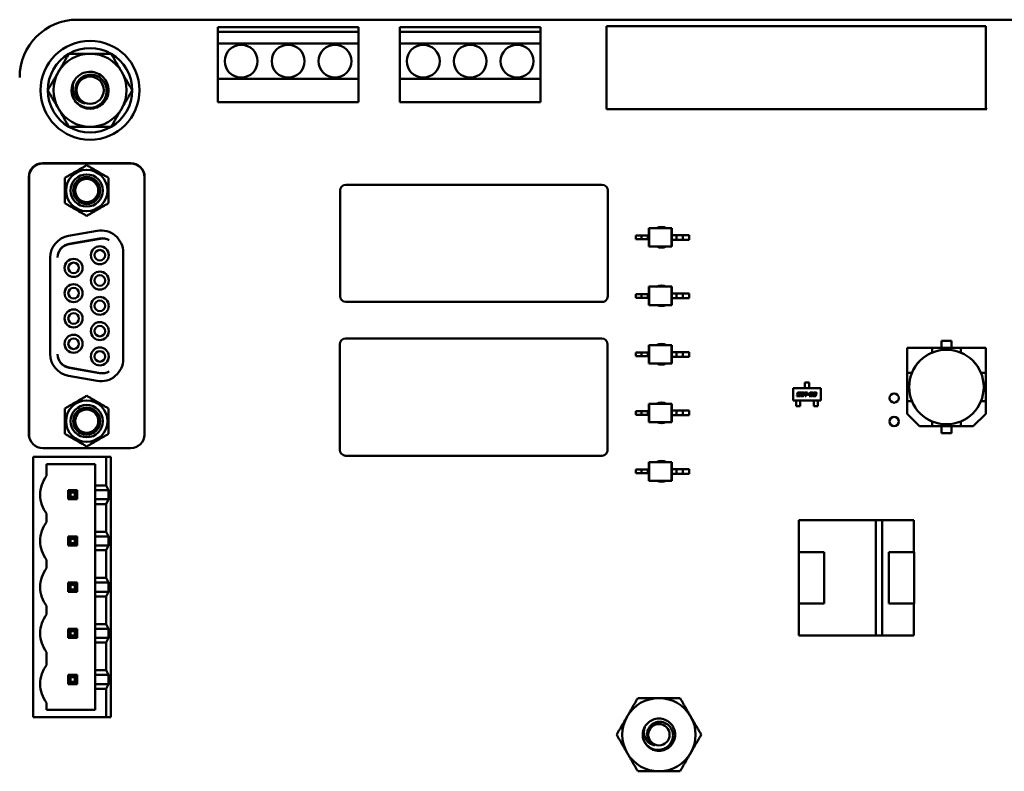
# Model space of a CAD drawing. Units: inches. Extents: x 2 to 86, y 1 to 67.
# Drawn here: x 61.8 to 66, y 14.3 to 17.5 of the extents above; entities that cross this region are included whole.
import ezdxf

# ---------------------------------------------------------------- set-up
doc = ezdxf.new("R2010")
doc.units = ezdxf.units.IN
doc.header["$LTSCALE"] = 4
doc.header["$MEASUREMENT"] = 0
doc.layers.add('Visible (ANSI)', color=7, linetype='Continuous', lineweight=50)

msp = doc.modelspace()

# ---------------------------------------------------------------- linework, layer by layer
at = {"layer": 'Visible (ANSI)'}
for p, q in [((62.0494, 17.5175), (66.933, 17.5175)), ((62.648, 17.4656), (62.648, 17.4856)), ((62.648, 17.4856), (63.248, 17.4856)), ((63.248, 17.4856), (63.248, 17.4656)), ((63.4244, 17.4655), (63.4244, 17.4855)), ((63.4244, 17.4855), (64.0244, 17.4855)), ((64.0244, 17.4855), (64.0244, 17.4655)), ((64.3063, 17.4895), (65.9233, 17.4895)), ((64.3063, 17.1355), (64.3063, 17.4895)), ((65.9233, 17.4895), (65.9233, 17.1405)), ((62.648, 17.4656), (62.648, 17.4156)), ((63.248, 17.4656), (62.648, 17.4656)), ((63.248, 17.4156), (63.248, 17.4656)), ((63.4244, 17.4655), (63.4244, 17.4155)), ((64.0244, 17.4655), (63.4244, 17.4655)), ((64.0244, 17.4155), (64.0244, 17.4655)), ((62.648, 17.4156), (63.248, 17.4156)), ((62.648, 17.2656), (62.648, 17.4156)), ((63.248, 17.4156), (63.248, 17.2656)), ((63.4244, 17.4155), (64.0244, 17.4155)), ((63.4244, 17.2655), (63.4244, 17.4155)), ((64.0244, 17.4155), (64.0244, 17.2655)), ((63.248, 17.2656), (62.648, 17.2656)), ((62.648, 17.2656), (62.648, 17.1656)), ((63.248, 17.1656), (63.248, 17.2656)), ((64.0244, 17.2655), (63.4244, 17.2655)), ((63.4244, 17.2655), (63.4244, 17.1655)), ((64.0244, 17.1655), (64.0244, 17.2655)), ((62.648, 17.1656), (63.248, 17.1656)), ((63.4244, 17.1655), (64.0244, 17.1655)), ((65.9282, 17.1355), (64.3063, 17.1355)), ((65.9233, 17.1405), (65.9282, 17.1355)), ((62.2772, 16.9056), (61.9012, 16.9056)), ((62.2762, 16.904), (61.9022, 16.904)), ((61.8422, 15.752), (61.8422, 16.8465)), ((61.8432, 16.845), (61.8432, 15.7489)), ((62.3353, 15.7489), (62.3353, 16.845)), ((62.3363, 15.752), (62.3363, 16.8465)), ((64.2864, 16.8136), (63.1944, 16.8136)), ((63.1694, 16.7886), (63.1694, 16.3386)), ((64.3114, 16.3386), (64.3114, 16.7886)), ((64.4861, 16.6283), (64.4882, 16.6283)), ((64.4861, 16.5968), (64.4861, 16.6283)), ((64.4882, 16.5496), (64.4882, 16.6283)), ((64.4882, 16.6283), (64.5825, 16.6283)), ((64.5846, 16.6283), (64.5825, 16.6283)), ((64.5825, 16.5496), (64.5825, 16.6283)), ((64.5846, 16.5988), (64.5846, 16.6283)), ((62.0118, 16.5954), (62.1338, 16.6169)), ((64.4552, 16.5968), (64.4302, 16.5968)), ((64.4302, 16.581), (64.4302, 16.5968)), ((64.4815, 16.5968), (64.4552, 16.5968)), ((64.4552, 16.581), (64.4552, 16.5968)), ((64.4861, 16.5968), (64.4815, 16.5968)), ((64.4815, 16.581), (64.4815, 16.5968)), ((64.4861, 16.581), (64.4861, 16.5968)), ((64.5846, 16.5791), (64.5846, 16.5988)), ((64.5846, 16.5988), (64.6043, 16.5988)), ((64.6043, 16.5988), (64.6306, 16.5988)), ((64.6043, 16.5791), (64.6043, 16.5988)), ((64.6306, 16.5791), (64.6306, 16.5988)), ((64.6306, 16.5988), (64.6585, 16.5988)), ((64.6585, 16.5791), (64.6585, 16.5988)), ((62.1439, 16.5846), (62.014, 16.5617)), ((62.014, 16.5602), (62.1459, 16.5834)), ((64.4552, 16.581), (64.4302, 16.581)), ((64.4815, 16.581), (64.4552, 16.581)), ((64.4861, 16.581), (64.4815, 16.581)), ((64.4861, 16.5496), (64.4861, 16.581)), ((64.4861, 16.5496), (64.4882, 16.5496)), ((64.4882, 16.5496), (64.5825, 16.5496)), ((64.5846, 16.5496), (64.5825, 16.5496)), ((64.5846, 16.5496), (64.5846, 16.5791)), ((64.5846, 16.5791), (64.6043, 16.5791)), ((64.6043, 16.5791), (64.6306, 16.5791)), ((64.6306, 16.5791), (64.6585, 16.5791)), ((61.9337, 16.0915), (61.9337, 16.5024)), ((62.2447, 16.5239), (62.2447, 16.07)), ((64.4861, 16.3787), (64.4882, 16.3787)), ((64.4861, 16.3472), (64.4861, 16.3787)), ((64.4882, 16.2999), (64.4882, 16.3787)), ((64.4882, 16.3787), (64.5825, 16.3787)), ((64.5846, 16.3787), (64.5825, 16.3787)), ((64.5825, 16.2999), (64.5825, 16.3787)), ((64.5846, 16.3491), (64.5846, 16.3787)), ((64.4552, 16.3472), (64.4302, 16.3472)), ((64.4302, 16.3314), (64.4302, 16.3472)), ((64.4815, 16.3472), (64.4552, 16.3472)), ((64.4552, 16.3314), (64.4552, 16.3472)), ((64.4861, 16.3472), (64.4815, 16.3472)), ((64.4815, 16.3314), (64.4815, 16.3472)), ((64.4861, 16.3314), (64.4861, 16.3472)), ((64.5846, 16.3295), (64.5846, 16.3491)), ((64.5846, 16.3491), (64.6043, 16.3491)), ((64.6043, 16.3491), (64.6306, 16.3491)), ((64.6043, 16.3295), (64.6043, 16.3491)), ((64.6306, 16.3295), (64.6306, 16.3491)), ((64.6306, 16.3491), (64.6585, 16.3491)), ((64.6585, 16.3295), (64.6585, 16.3491)), ((63.1944, 16.3136), (64.2864, 16.3136)), ((64.4552, 16.3314), (64.4302, 16.3314)), ((64.4815, 16.3314), (64.4552, 16.3314)), ((64.4861, 16.3314), (64.4815, 16.3314)), ((64.4861, 16.2999), (64.4861, 16.3314)), ((64.4861, 16.2999), (64.4882, 16.2999)), ((64.4882, 16.2999), (64.5825, 16.2999)), ((64.5846, 16.2999), (64.5825, 16.2999)), ((64.5846, 16.2999), (64.5846, 16.3295)), ((64.5846, 16.3295), (64.6043, 16.3295)), ((64.6043, 16.3295), (64.6306, 16.3295)), ((64.6306, 16.3295), (64.6585, 16.3295)), ((63.1684, 16.1326), (63.1684, 15.6826)), ((64.2854, 16.1576), (63.1934, 16.1576)), ((64.3104, 15.6826), (64.3104, 16.1326)), ((64.4861, 16.129), (64.4882, 16.129)), ((64.4861, 16.0976), (64.4861, 16.129)), ((64.4882, 16.0503), (64.4882, 16.129)), ((64.4882, 16.129), (64.5825, 16.129)), ((64.5846, 16.129), (64.5825, 16.129)), ((64.5825, 16.0503), (64.5825, 16.129)), ((64.5846, 16.0995), (64.5846, 16.129)), ((65.7339, 16.118), (65.7339, 16.1476)), ((65.7339, 16.1476), (65.7769, 16.1476)), ((65.7769, 16.1476), (65.7339, 16.1476)), ((65.7339, 16.1476), (65.7339, 16.118)), ((65.7769, 16.1476), (65.7769, 16.118)), ((64.4552, 16.0976), (64.4302, 16.0976)), ((64.4302, 16.0818), (64.4302, 16.0976)), ((64.4552, 16.0818), (64.4302, 16.0818)), ((64.4815, 16.0976), (64.4552, 16.0976)), ((64.4552, 16.0818), (64.4552, 16.0976)), ((64.4815, 16.0818), (64.4552, 16.0818)), ((64.4861, 16.0976), (64.4815, 16.0976)), ((64.4815, 16.0818), (64.4815, 16.0976)), ((64.4861, 16.0818), (64.4815, 16.0818)), ((64.4861, 16.0818), (64.4861, 16.0976)), ((64.4861, 16.0503), (64.4861, 16.0818)), ((64.5846, 16.0798), (64.5846, 16.0995)), ((64.5846, 16.0995), (64.6043, 16.0995)), ((64.6043, 16.0995), (64.6306, 16.0995)), ((64.6043, 16.0798), (64.6043, 16.0995)), ((64.6306, 16.0798), (64.6306, 16.0995)), ((64.6306, 16.0995), (64.6585, 16.0995)), ((64.6585, 16.0798), (64.6585, 16.0995)), ((65.6945, 16.118), (65.5879, 16.118)), ((65.5879, 16.118), (65.5879, 16.0115)), ((65.6945, 16.118), (65.5879, 16.118)), ((65.5879, 16.118), (65.5879, 16.0115)), ((65.6943, 16.0974), (65.6945, 16.0976)), ((65.6943, 16.0974), (65.6945, 16.0976)), ((65.6945, 16.118), (65.8163, 16.118)), ((65.6945, 16.0976), (65.6945, 16.118)), ((65.6945, 16.0976), (65.6945, 16.118)), ((65.8163, 16.118), (65.6945, 16.118)), ((65.9228, 16.118), (65.8163, 16.118)), ((65.8163, 16.118), (65.8163, 16.0976)), ((65.9228, 16.118), (65.8163, 16.118)), ((65.8163, 16.118), (65.8163, 16.0976)), ((65.8163, 16.0976), (65.8165, 16.0974)), ((65.8163, 16.0976), (65.8165, 16.0974)), ((65.9228, 16.0115), (65.9228, 16.118)), ((65.9228, 16.0115), (65.9228, 16.118)), ((64.4861, 16.0503), (64.4882, 16.0503)), ((64.4882, 16.0503), (64.5825, 16.0503)), ((64.5846, 16.0503), (64.5825, 16.0503)), ((64.5846, 16.0503), (64.5846, 16.0798)), ((64.5846, 16.0798), (64.6043, 16.0798)), ((64.6043, 16.0798), (64.6306, 16.0798)), ((64.6306, 16.0798), (64.6585, 16.0798)), ((62.1338, 15.9769), (62.0118, 15.9984)), ((62.1459, 16.0104), (62.014, 16.0337)), ((62.014, 16.0321), (62.1439, 16.0092)), ((65.5879, 15.8896), (65.5879, 16.0115)), ((65.5879, 16.0115), (65.6084, 16.0115)), ((65.5879, 16.0115), (65.5879, 15.8896)), ((65.6084, 16.0115), (65.6085, 16.0116)), ((65.6084, 16.0115), (65.6085, 16.0116)), ((65.9022, 16.0116), (65.9024, 16.0115)), ((65.9022, 16.0116), (65.9024, 16.0115)), ((65.9024, 16.0115), (65.9228, 16.0115)), ((65.9228, 16.0115), (65.9228, 15.8896)), ((65.9228, 15.8896), (65.9228, 16.0115)), ((65.1517, 15.9597), (65.1517, 15.9695)), ((65.1517, 15.9695), (65.1694, 15.9695)), ((65.1517, 15.9597), (65.1517, 15.9579)), ((65.1517, 15.9579), (65.1517, 15.9503)), ((65.1694, 15.9695), (65.1694, 15.9597)), ((65.1694, 15.9579), (65.1694, 15.9597)), ((65.1694, 15.9579), (65.1694, 15.9503)), ((65.1015, 15.9459), (65.2196, 15.9459)), ((65.1015, 15.8928), (65.1015, 15.9459)), ((65.1175, 15.9117), (65.1181, 15.9146)), ((65.1181, 15.9146), (65.1259, 15.9146)), ((65.1194, 15.9211), (65.1201, 15.9242)), ((65.1274, 15.9182), (65.1226, 15.9182)), ((65.1232, 15.9231), (65.1232, 15.9227)), ((65.1246, 15.9211), (65.1292, 15.9211)), ((65.1247, 15.9276), (65.1338, 15.9276)), ((65.1332, 15.9247), (65.1254, 15.9247)), ((65.1281, 15.9162), (65.1282, 15.9166)), ((65.1317, 15.9177), (65.1312, 15.9151)), ((65.1338, 15.9276), (65.1332, 15.9247)), ((65.1333, 15.9151), (65.1353, 15.9242)), ((65.1384, 15.923), (65.1369, 15.9162)), ((65.1384, 15.9146), (65.1417, 15.9146)), ((65.1399, 15.9275), (65.1457, 15.9275)), ((65.1439, 15.9247), (65.1406, 15.9247)), ((65.1439, 15.9162), (65.1453, 15.923)), ((65.1489, 15.9242), (65.147, 15.9151)), ((65.1512, 15.9247), (65.1518, 15.9276)), ((65.1552, 15.9247), (65.1512, 15.9247)), ((65.1517, 15.9485), (65.1517, 15.9503)), ((65.1517, 15.9459), (65.1517, 15.9485)), ((65.1518, 15.9276), (65.1635, 15.9276)), ((65.1524, 15.9117), (65.1552, 15.9247)), ((65.1586, 15.9247), (65.1558, 15.9117)), ((65.1629, 15.9247), (65.1586, 15.9247)), ((65.1635, 15.9276), (65.1629, 15.9247)), ((65.1632, 15.9177), (65.1638, 15.9205)), ((65.1693, 15.9177), (65.1632, 15.9177)), ((65.1638, 15.9205), (65.17, 15.9205)), ((65.17, 15.9205), (65.1693, 15.9177)), ((65.1694, 15.9503), (65.1694, 15.9485)), ((65.1694, 15.9459), (65.1694, 15.9485)), ((65.1704, 15.9117), (65.1717, 15.9177)), ((65.1728, 15.9231), (65.1731, 15.9242)), ((65.1762, 15.9231), (65.1728, 15.9231)), ((65.1748, 15.9166), (65.1743, 15.9146)), ((65.1743, 15.9146), (65.184, 15.9146)), ((65.1757, 15.9211), (65.1802, 15.9211)), ((65.1811, 15.9182), (65.1763, 15.9182)), ((65.1777, 15.9276), (65.1829, 15.9276)), ((65.181, 15.9247), (65.1783, 15.9247)), ((65.1824, 15.9227), (65.1825, 15.9231)), ((65.184, 15.9146), (65.1834, 15.9117)), ((65.1861, 15.9242), (65.1854, 15.9211)), ((65.186, 15.9151), (65.1863, 15.9162)), ((65.1863, 15.9162), (65.1896, 15.9162)), ((65.1877, 15.9231), (65.188, 15.9242)), ((65.1911, 15.9231), (65.1877, 15.9231)), ((65.1911, 15.9146), (65.1938, 15.9146)), ((65.1919, 15.9182), (65.1925, 15.9211)), ((65.1952, 15.9182), (65.1919, 15.9182)), ((65.1925, 15.9211), (65.1952, 15.9211)), ((65.1926, 15.9276), (65.1978, 15.9276)), ((65.1959, 15.9247), (65.1933, 15.9247)), ((65.1959, 15.9162), (65.196, 15.9166)), ((65.1973, 15.9227), (65.1974, 15.9231)), ((65.1996, 15.9177), (65.1991, 15.9151)), ((65.201, 15.9242), (65.2004, 15.9216)), ((65.2196, 15.9459), (65.2196, 15.8928)), ((64.4861, 15.8794), (64.4882, 15.8794)), ((64.4861, 15.8479), (64.4861, 15.8794)), ((64.4882, 15.8007), (64.4882, 15.8794)), ((64.4882, 15.8794), (64.5825, 15.8794)), ((64.5846, 15.8794), (64.5825, 15.8794)), ((64.5825, 15.8007), (64.5825, 15.8794)), ((64.5846, 15.8499), (64.5846, 15.8794)), ((65.2196, 15.8928), (65.1015, 15.8928)), ((65.1141, 15.8928), (65.1141, 15.8903)), ((65.1141, 15.8884), (65.1141, 15.8903)), ((65.1141, 15.8884), (65.1141, 15.8814)), ((65.1141, 15.8814), (65.1141, 15.8795)), ((65.1141, 15.8691), (65.1141, 15.8795)), ((65.1266, 15.9117), (65.1175, 15.9117)), ((65.1318, 15.8928), (65.1318, 15.8903)), ((65.1318, 15.8903), (65.1318, 15.8884)), ((65.1318, 15.8884), (65.1318, 15.8814)), ((65.1318, 15.8795), (65.1318, 15.8814)), ((65.1318, 15.8795), (65.1318, 15.8691)), ((65.1424, 15.9117), (65.1365, 15.9117)), ((65.1558, 15.9117), (65.1524, 15.9117)), ((65.1834, 15.9117), (65.1704, 15.9117)), ((65.1944, 15.9117), (65.1892, 15.9117)), ((65.1893, 15.8928), (65.1893, 15.8903)), ((65.1893, 15.8884), (65.1893, 15.8903)), ((65.1893, 15.8884), (65.1893, 15.8814)), ((65.1893, 15.8814), (65.1893, 15.8795)), ((65.1893, 15.8795), (65.1893, 15.8691)), ((65.207, 15.8928), (65.207, 15.8903)), ((65.207, 15.8903), (65.207, 15.8884)), ((65.207, 15.8884), (65.207, 15.8814)), ((65.207, 15.8795), (65.207, 15.8814)), ((65.207, 15.8691), (65.207, 15.8795)), ((65.5879, 15.8896), (65.6084, 15.8896)), ((65.5879, 15.8363), (65.5879, 15.8896)), ((65.5879, 15.8896), (65.5879, 15.8363)), ((65.6085, 15.8895), (65.6084, 15.8896)), ((65.6085, 15.8895), (65.6084, 15.8896)), ((65.9024, 15.8896), (65.9022, 15.8895)), ((65.9024, 15.8896), (65.9228, 15.8896)), ((65.9228, 15.8896), (65.9024, 15.8896)), ((65.9228, 15.8896), (65.9228, 15.8363)), ((65.9228, 15.8363), (65.9228, 15.8896)), ((64.4552, 15.8479), (64.4302, 15.8479)), ((64.4302, 15.8322), (64.4302, 15.8479)), ((64.4552, 15.8322), (64.4302, 15.8322)), ((64.4815, 15.8479), (64.4552, 15.8479)), ((64.4552, 15.8322), (64.4552, 15.8479)), ((64.4815, 15.8322), (64.4552, 15.8322)), ((64.4861, 15.8479), (64.4815, 15.8479)), ((64.4815, 15.8322), (64.4815, 15.8479)), ((64.4861, 15.8322), (64.4815, 15.8322)), ((64.4861, 15.8322), (64.4861, 15.8479)), ((64.4861, 15.8007), (64.4861, 15.8322)), ((64.5846, 15.8302), (64.5846, 15.8499)), ((64.5846, 15.8499), (64.6043, 15.8499)), ((64.5846, 15.8007), (64.5846, 15.8302)), ((64.5846, 15.8302), (64.6043, 15.8302)), ((64.6043, 15.8499), (64.6306, 15.8499)), ((64.6043, 15.8302), (64.6043, 15.8499)), ((64.6043, 15.8302), (64.6306, 15.8302)), ((64.6306, 15.8302), (64.6306, 15.8499)), ((64.6306, 15.8499), (64.6585, 15.8499)), ((64.6306, 15.8302), (64.6585, 15.8302)), ((64.6585, 15.8302), (64.6585, 15.8499)), ((65.1318, 15.8691), (65.1141, 15.8691)), ((65.1893, 15.8691), (65.207, 15.8691)), ((65.6412, 15.7831), (65.5879, 15.8363)), ((65.9228, 15.8363), (65.8696, 15.7831)), ((65.8696, 15.7831), (65.9228, 15.8363)), ((64.4861, 15.8007), (64.4882, 15.8007)), ((64.4882, 15.8007), (64.5825, 15.8007)), ((64.5846, 15.8007), (64.5825, 15.8007)), ((65.6945, 15.8035), (65.6943, 15.8037)), ((65.6945, 15.8035), (65.6943, 15.8037)), ((65.6945, 15.8035), (65.6945, 15.7831)), ((65.8165, 15.8037), (65.8163, 15.8035)), ((65.8163, 15.7831), (65.8163, 15.8035)), ((65.6412, 15.7831), (65.6945, 15.7831)), ((65.6945, 15.7831), (65.6412, 15.7831)), ((65.8163, 15.7831), (65.6945, 15.7831)), ((65.6945, 15.7831), (65.8163, 15.7831)), ((65.7339, 15.7535), (65.7339, 15.7831)), ((65.7769, 15.7535), (65.7339, 15.7535)), ((65.7339, 15.7535), (65.7769, 15.7535)), ((65.7769, 15.7831), (65.7769, 15.7535)), ((65.8163, 15.7831), (65.8696, 15.7831)), ((65.8696, 15.7831), (65.8163, 15.7831)), ((62.2762, 15.6898), (61.9022, 15.6898)), ((61.8604, 15.6525), (62.1724, 15.6525)), ((61.8604, 14.5425), (61.8604, 15.6525)), ((61.9184, 15.5715), (61.9184, 15.6215)), ((61.9184, 15.6215), (62.1254, 15.6215)), ((62.1254, 15.6215), (62.1254, 15.5305)), ((62.1924, 15.6525), (62.1724, 15.6525)), ((62.1724, 15.6525), (62.1724, 15.5305)), ((62.1924, 14.5425), (62.1924, 15.6525)), ((63.1934, 15.6576), (64.2854, 15.6576)), ((64.4861, 15.6298), (64.4882, 15.6298)), ((64.4861, 15.5983), (64.4861, 15.6298)), ((64.4882, 15.5511), (64.4882, 15.6298)), ((64.4882, 15.6298), (64.5825, 15.6298)), ((64.5846, 15.6298), (64.5825, 15.6298)), ((64.5825, 15.5511), (64.5825, 15.6298)), ((64.5846, 15.6003), (64.5846, 15.6298)), ((64.4552, 15.5983), (64.4302, 15.5983)), ((64.4302, 15.5826), (64.4302, 15.5983)), ((64.4552, 15.5826), (64.4302, 15.5826)), ((64.4815, 15.5983), (64.4552, 15.5983)), ((64.4552, 15.5826), (64.4552, 15.5983)), ((64.4815, 15.5826), (64.4552, 15.5826)), ((64.4861, 15.5983), (64.4815, 15.5983)), ((64.4815, 15.5826), (64.4815, 15.5983)), ((64.4861, 15.5826), (64.4815, 15.5826)), ((64.4861, 15.5826), (64.4861, 15.5983)), ((64.4861, 15.5511), (64.4861, 15.5826)), ((64.5846, 15.5806), (64.5846, 15.6003)), ((64.5846, 15.6003), (64.6043, 15.6003)), ((64.5846, 15.5511), (64.5846, 15.5806)), ((64.5846, 15.5806), (64.6043, 15.5806)), ((64.6043, 15.6003), (64.6306, 15.6003)), ((64.6043, 15.5806), (64.6043, 15.6003)), ((64.6043, 15.5806), (64.6306, 15.5806)), ((64.6306, 15.5806), (64.6306, 15.6003)), ((64.6306, 15.6003), (64.6585, 15.6003)), ((64.6306, 15.5806), (64.6585, 15.5806)), ((64.6585, 15.5806), (64.6585, 15.6003)), ((64.4861, 15.5511), (64.4882, 15.5511)), ((64.4882, 15.5511), (64.5825, 15.5511)), ((64.5846, 15.5511), (64.5825, 15.5511)), ((62.049, 15.5105), (62.01, 15.5105)), ((62.01, 15.5105), (62.02, 15.5005)), ((62.01, 15.5105), (62.01, 15.4715)), ((62.02, 15.5005), (62.039, 15.5005)), ((62.02, 15.4815), (62.02, 15.5005)), ((62.039, 15.5005), (62.049, 15.5105)), ((62.039, 15.5005), (62.039, 15.4815)), ((62.049, 15.4715), (62.049, 15.5105)), ((62.1724, 15.5305), (62.1254, 15.5305)), ((62.1254, 15.5305), (62.1254, 15.5105)), ((62.1817, 15.5105), (62.1254, 15.5105)), ((62.1254, 15.4715), (62.1254, 15.5105)), ((62.1817, 15.5105), (62.1724, 15.5305)), ((62.1817, 15.5105), (62.1817, 15.4715)), ((62.01, 15.4715), (62.02, 15.4815)), ((62.01, 15.4715), (62.049, 15.4715)), ((62.039, 15.4815), (62.02, 15.4815)), ((62.039, 15.4815), (62.049, 15.4715)), ((62.1254, 15.4715), (62.1254, 15.4515)), ((62.1254, 15.4715), (62.1817, 15.4715)), ((62.1724, 15.4515), (62.1817, 15.4715)), ((61.9184, 15.3745), (61.9184, 15.4105)), ((62.1254, 15.4515), (62.1724, 15.4515)), ((62.1254, 15.4515), (62.1254, 15.3335)), ((62.1724, 15.4515), (62.1724, 15.3335)), ((65.1264, 15.3825), (65.4542, 15.3825)), ((65.1264, 15.2466), (65.1264, 15.3825)), ((65.4542, 15.3825), (65.1264, 15.3825)), ((65.4542, 15.3827), (65.4818, 15.3827)), ((65.4542, 14.8904), (65.4542, 15.3827)), ((65.4818, 15.3827), (65.4818, 14.8904)), ((65.4818, 15.3825), (65.6164, 15.3825)), ((65.6164, 15.3825), (65.4818, 15.3825)), ((65.6164, 15.3825), (65.6164, 15.2466)), ((65.6164, 15.2466), (65.6164, 15.3825)), ((62.1724, 15.3335), (62.1254, 15.3335)), ((62.1254, 15.3335), (62.1254, 15.3135)), ((62.1817, 15.3135), (62.1724, 15.3335)), ((62.049, 15.3135), (62.01, 15.3135)), ((62.01, 15.3135), (62.02, 15.3035)), ((62.01, 15.3135), (62.01, 15.2745)), ((62.01, 15.2745), (62.02, 15.2845)), ((62.02, 15.3035), (62.039, 15.3035)), ((62.02, 15.2845), (62.02, 15.3035)), ((62.039, 15.2845), (62.02, 15.2845)), ((62.049, 15.3135), (62.039, 15.3035)), ((62.039, 15.3035), (62.039, 15.2845)), ((62.039, 15.2845), (62.049, 15.2745)), ((62.049, 15.2745), (62.049, 15.3135)), ((62.1817, 15.3135), (62.1254, 15.3135)), ((62.1254, 15.2745), (62.1254, 15.3135)), ((62.1817, 15.3135), (62.1817, 15.2745)), ((62.01, 15.2745), (62.049, 15.2745)), ((62.1254, 15.2745), (62.1254, 15.2545)), ((62.1254, 15.2745), (62.1817, 15.2745)), ((62.1254, 15.2545), (62.1724, 15.2545)), ((62.1254, 15.2545), (62.1254, 15.1365)), ((62.1724, 15.2545), (62.1817, 15.2745)), ((62.1724, 15.2545), (62.1724, 15.1365)), ((65.1254, 15.2466), (65.2334, 15.2466)), ((65.1254, 15.0266), (65.1254, 15.2466)), ((65.2334, 15.2466), (65.1254, 15.2466)), ((65.1254, 15.2466), (65.1254, 15.0266)), ((65.2334, 15.2466), (65.2334, 15.0266)), ((65.5094, 15.2466), (65.6173, 15.2466)), ((65.5094, 15.0266), (65.5094, 15.2466)), ((65.6173, 15.2466), (65.6173, 15.0266)), ((65.6173, 15.0266), (65.6173, 15.2466)), ((61.9184, 15.1775), (61.9184, 15.2135)), ((62.049, 15.1165), (62.01, 15.1165)), ((62.01, 15.1165), (62.02, 15.1065)), ((62.01, 15.1165), (62.01, 15.0775)), ((62.039, 15.1065), (62.049, 15.1165)), ((62.049, 15.0775), (62.049, 15.1165)), ((62.1724, 15.1365), (62.1254, 15.1365)), ((62.1254, 15.1365), (62.1254, 15.1165)), ((62.1817, 15.1165), (62.1254, 15.1165)), ((62.1254, 15.0775), (62.1254, 15.1165)), ((62.1817, 15.1165), (62.1724, 15.1365)), ((62.1817, 15.1165), (62.1817, 15.0775)), ((62.02, 15.0875), (62.01, 15.0775)), ((62.01, 15.0775), (62.049, 15.0775)), ((62.02, 15.1065), (62.039, 15.1065)), ((62.02, 15.0875), (62.02, 15.1065)), ((62.039, 15.0875), (62.02, 15.0875)), ((62.039, 15.1065), (62.039, 15.0875)), ((62.039, 15.0875), (62.049, 15.0775)), ((62.1254, 15.0775), (62.1254, 15.0575)), ((62.1254, 15.0775), (62.1817, 15.0775)), ((62.1724, 15.0575), (62.1817, 15.0775)), ((62.1254, 15.0575), (62.1724, 15.0575)), ((62.1254, 15.0575), (62.1254, 14.9395)), ((62.1724, 15.0575), (62.1724, 14.9395)), ((61.9184, 14.9805), (61.9184, 15.0165)), ((65.2334, 15.0266), (65.1254, 15.0266)), ((65.1264, 14.8906), (65.1264, 15.0266)), ((65.6173, 15.0266), (65.5094, 15.0266)), ((65.6164, 15.0266), (65.6164, 14.8906)), ((65.6164, 14.8906), (65.6164, 15.0266)), ((62.049, 14.9195), (62.01, 14.9195)), ((62.01, 14.9195), (62.02, 14.9095)), ((62.01, 14.9195), (62.01, 14.8805)), ((62.02, 14.9095), (62.039, 14.9095)), ((62.02, 14.8905), (62.02, 14.9095)), ((62.049, 14.9195), (62.039, 14.9095)), ((62.039, 14.9095), (62.039, 14.8905)), ((62.049, 14.8805), (62.049, 14.9195)), ((62.1724, 14.9395), (62.1254, 14.9395)), ((62.1254, 14.9395), (62.1254, 14.9195)), ((62.1817, 14.9195), (62.1254, 14.9195)), ((62.1254, 14.8805), (62.1254, 14.9195)), ((62.1817, 14.9195), (62.1724, 14.9395)), ((62.1817, 14.9195), (62.1817, 14.8805)), ((62.01, 14.8805), (62.02, 14.8905)), ((62.01, 14.8805), (62.049, 14.8805)), ((62.039, 14.8905), (62.02, 14.8905)), ((62.039, 14.8905), (62.049, 14.8805)), ((62.1254, 14.8805), (62.1254, 14.8605)), ((62.1254, 14.8805), (62.1817, 14.8805)), ((62.1724, 14.8605), (62.1817, 14.8805)), ((65.4542, 14.8906), (65.1264, 14.8906)), ((65.1264, 14.8906), (65.4542, 14.8906)), ((65.4818, 14.8904), (65.4542, 14.8904)), ((65.6164, 14.8906), (65.4818, 14.8906)), ((65.4818, 14.8906), (65.6164, 14.8906)), ((62.1254, 14.8605), (62.1724, 14.8605)), ((62.1254, 14.8605), (62.1254, 14.7425)), ((62.1724, 14.8605), (62.1724, 14.7425)), ((61.9184, 14.7645), (61.9184, 14.8195)), ((62.1724, 14.7425), (62.1254, 14.7425)), ((62.1254, 14.7425), (62.1254, 14.7225)), ((62.1817, 14.7225), (62.1724, 14.7425)), ((62.049, 14.7225), (62.01, 14.7225)), ((62.01, 14.7225), (62.02, 14.7125)), ((62.01, 14.7225), (62.01, 14.6835)), ((62.02, 14.7125), (62.039, 14.7125)), ((62.02, 14.6935), (62.02, 14.7125)), ((62.039, 14.7125), (62.049, 14.7225)), ((62.039, 14.7125), (62.039, 14.6935)), ((62.049, 14.6835), (62.049, 14.7225)), ((62.1817, 14.7225), (62.1254, 14.7225)), ((62.1254, 14.6835), (62.1254, 14.7225)), ((62.1817, 14.7225), (62.1817, 14.6835)), ((62.02, 14.6935), (62.01, 14.6835)), ((62.01, 14.6835), (62.049, 14.6835)), ((62.039, 14.6935), (62.02, 14.6935)), ((62.039, 14.6935), (62.049, 14.6835)), ((62.1254, 14.6835), (62.1817, 14.6835)), ((62.1254, 14.6835), (62.1254, 14.6635)), ((62.1254, 14.6635), (62.1724, 14.6635)), ((62.1254, 14.6635), (62.1254, 14.5735)), ((62.1724, 14.6635), (62.1817, 14.6835)), ((62.1724, 14.6635), (62.1724, 14.5425)), ((61.9184, 14.5735), (61.9184, 14.6035)), ((62.1254, 14.5735), (61.9184, 14.5735)), ((62.1724, 14.5425), (61.8604, 14.5425)), ((62.1724, 14.5425), (62.1924, 14.5425))]:
    msp.add_line(p, q, dxfattribs=at)
for centre, radius in [((62.1034, 17.2165), 0.211), ((62.748, 17.3406), 0.07), ((62.948, 17.3406), 0.07), ((63.148, 17.3406), 0.07), ((63.5244, 17.3405), 0.07), ((63.7244, 17.3405), 0.07), ((63.9244, 17.3405), 0.07), ((62.1034, 17.2165), 0.0581), ((65.7554, 15.9506), 0.159), ((65.5324, 15.9035), 0.0197), ((65.5324, 15.8035), 0.0197), ((64.5294, 14.4675), 0.0456)]:
    msp.add_circle(centre, radius, dxfattribs=at)
for centre, radius, start, end in [((62.0494, 17.2716), 0.246, 90.0001, 179.9999), ((62.1034, 17.2165), 0.1801, 60.0003, 120.0003), ((62.1034, 17.2165), 0.1801, 120.0003, 180.0003), ((62.1034, 17.2165), 0.156, 90.0003, 150.0003), ((62.1034, 17.2165), 0.156, 30.0003, 90.0003), ((62.1034, 17.2165), 0.1801, 0.0003, 60.0003), ((62.1034, 17.2165), 0.156, 150.0003, 210.0003), ((62.1034, 17.2165), 0.156, 330.0003, 30.0003), ((62.1034, 17.2165), 0.1801, 180.0003, 240.0003), ((62.1034, 17.2165), 0.0787, 150.0003, 195.5228), ((62.1034, 17.2165), 0.1801, 300.0003, 0.0003), ((62.1034, 17.2165), 0.0608, 204.095, 249.3364), ((62.1034, 17.2165), 0.156, 210.0003, 270.0003), ((62.1034, 17.2165), 0.156, 270.0003, 330.0003), ((62.1034, 17.2165), 0.1801, 240.0003, 300.0003), ((61.9012, 16.8465), 0.0591, 90, 180), ((61.9022, 16.845), 0.0591, 90, 180), ((62.2762, 16.845), 0.0591, 0, 90), ((62.2772, 16.8465), 0.0591, 0, 90), ((62.0892, 16.7889), 0.0883, 0, 180), ((62.0892, 16.7889), 0.0689, 270, 180), ((62.0892, 16.7889), 0.0577, 270.0001, 180), ((62.0892, 16.7889), 0.0492, 90, 270), ((62.0892, 16.7889), 0.0492, 270, 90), ((63.1944, 16.7886), 0.025, 90, 180), ((64.2864, 16.7886), 0.025, 0, 90), ((62.0892, 16.7889), 0.0883, 180, 0), ((62.0892, 16.7889), 0.0689, 180, 270), ((62.0892, 16.7889), 0.0577, 180, 270.0001), ((64.5404, 16.5895), 0.0443, 60.9971, 119.0029), ((62.0282, 16.5024), 0.0945, 100, 180), ((62.1503, 16.5239), 0.0945, 0, 100), ((62.1542, 16.5265), 0.0591, 57.9225, 100), ((62.0243, 16.5035), 0.0591, 100, 180.0005), ((62.0243, 16.502), 0.0591, 100, 178.5179), ((62.1451, 16.5127), 0.0384, 90, 270), ((62.1451, 16.5127), 0.0384, 270, 90), ((62.1562, 16.5253), 0.0591, 60.1499, 100), ((64.5404, 16.5895), 0.0443, 244.5333, 295.4667), ((62.1451, 16.5127), 0.0226, 90, 270), ((62.1451, 16.5127), 0.0226, 270, 90), ((62.0333, 16.4587), 0.0384, 90, 270), ((62.0333, 16.4587), 0.0226, 90, 270), ((62.0333, 16.4587), 0.0384, 270, 90), ((62.0333, 16.4587), 0.0226, 270, 90), ((62.1451, 16.4048), 0.0384, 90, 270), ((62.1451, 16.4048), 0.0226, 90, 270), ((62.1451, 16.4048), 0.0384, 270, 90), ((62.1451, 16.4048), 0.0226, 270, 90), ((62.0333, 16.3509), 0.0384, 90, 270), ((62.0333, 16.3509), 0.0384, 270, 90), ((64.5404, 16.3399), 0.0443, 60.9958, 119.0042), ((62.0333, 16.3509), 0.0226, 90, 270), ((62.0333, 16.3509), 0.0226, 270, 90), ((62.1451, 16.2969), 0.0384, 90, 270), ((62.1451, 16.2969), 0.0384, 270, 90), ((63.1944, 16.3386), 0.025, 180, 270), ((64.2864, 16.3386), 0.025, 333.435, 0), ((62.1451, 16.2969), 0.0226, 90, 270), ((62.1451, 16.2969), 0.0226, 270, 90), ((64.2864, 16.3386), 0.025, 270, 333.435), ((64.5404, 16.3399), 0.0443, 244.5347, 295.4653), ((62.0333, 16.243), 0.0384, 90, 270), ((62.0333, 16.243), 0.0226, 90, 270), ((62.0333, 16.243), 0.0384, 270, 90), ((62.0333, 16.243), 0.0226, 270, 90), ((62.1451, 16.1891), 0.0384, 90, 270), ((62.1451, 16.1891), 0.0226, 90, 270), ((62.1451, 16.1891), 0.0384, 270, 90), ((62.1451, 16.1891), 0.0226, 270, 90), ((62.0333, 16.1351), 0.0384, 90, 270), ((62.0333, 16.1351), 0.0384, 270, 90), ((62.0333, 16.1351), 0.0226, 90, 270), ((62.0333, 16.1351), 0.0226, 270, 90), ((63.1934, 16.1326), 0.025, 90, 180), ((64.2854, 16.1326), 0.025, 0, 90), ((64.5404, 16.0903), 0.0443, 60.9946, 119.0055), ((62.0282, 16.0915), 0.0945, 180, 260), ((62.0243, 16.0903), 0.0591, 179.9984, 260), ((62.0243, 16.0918), 0.0591, 181.4809, 260), ((62.1451, 16.0812), 0.0384, 90, 270), ((62.1451, 16.0812), 0.0226, 90, 270), ((62.1451, 16.0812), 0.0384, 270, 90), ((62.1451, 16.0812), 0.0226, 270, 90), ((65.7554, 15.9506), 0.1591, 112.5043, 157.4957), ((65.7554, 15.9506), 0.1591, 112.5043, 157.4957), ((65.7554, 15.9506), 0.1591, 22.5043, 67.4957), ((65.7554, 15.9506), 0.1591, 22.5043, 67.4957), ((62.1503, 16.07), 0.0945, 260, 0), ((64.5404, 16.0903), 0.0443, 244.5361, 295.4639), ((62.1542, 16.0674), 0.0591, 260, 302.0775), ((62.1562, 16.0686), 0.0591, 260, 299.8501), ((62.0892, 15.805), 0.0883, 0, 180), ((62.0892, 15.805), 0.0689, 90, 0), ((62.0892, 15.805), 0.0689, 0, 90), ((64.5404, 15.8407), 0.0443, 60.9997, 119.0003), ((65.7554, 15.9506), 0.1591, 202.5043, 247.4957), ((65.7554, 15.9506), 0.1591, 292.5043, 337.4957), ((62.0892, 15.805), 0.0577, 90.0001, 0), ((62.0892, 15.805), 0.0492, 90, 270), ((62.0892, 15.805), 0.0577, 0, 90.0001), ((62.0892, 15.805), 0.0492, 270, 90), ((62.0892, 15.805), 0.0883, 180, 0), ((64.5404, 15.8407), 0.0443, 244.5303, 295.4697), ((61.9012, 15.752), 0.0591, 180, 198.955), ((61.9022, 15.7489), 0.0591, 180, 270), ((62.2762, 15.7489), 0.0591, 270, 0), ((62.2772, 15.752), 0.0591, 341.045, 0), ((63.1934, 15.6826), 0.025, 180, 270), ((64.2854, 15.6826), 0.025, 270, 333.435), ((64.2854, 15.6826), 0.025, 333.435, 0), ((64.5404, 15.5911), 0.0443, 60.9984, 119.0016), ((62.0204, 15.491), 0.13, 141.6851, 180), ((64.5404, 15.5911), 0.0443, 244.5318, 295.4683), ((62.0204, 15.4911), 0.13, 180.0863, 218.315), ((62.0204, 15.294), 0.13, 141.6851, 180), ((62.0204, 15.2941), 0.13, 180.0863, 218.315), ((62.0204, 15.097), 0.13, 141.6851, 180), ((62.0204, 15.0971), 0.13, 180.0863, 218.315), ((62.0204, 14.9), 0.13, 141.6851, 180), ((62.0204, 14.9001), 0.13, 180.0863, 218.315), ((62.0204, 14.684), 0.13, 141.6851, 180), ((62.0204, 14.6841), 0.13, 180.0863, 218.315), ((64.5294, 14.4675), 0.1562, 90.0003, 150.0003), ((64.5294, 14.4675), 0.1562, 30.0003, 90.0003), ((64.5294, 14.4675), 0.1562, 150.0003, 210.0003), ((64.5294, 14.4675), 0.1562, 330.0003, 30.0003), ((64.5294, 14.4675), 0.069, 150.0003, 195.0003), ((64.5294, 14.4675), 0.069, 195.0003, 226.8383), ((64.5294, 14.4675), 0.0487, 204.0528, 249.0528), ((64.5294, 14.4675), 0.1562, 210.0003, 270.0003), ((64.5294, 14.4675), 0.1562, 270.0003, 330.0003)]:
    msp.add_arc(centre, radius, start, end, dxfattribs=at)
for points, weights in [([(61.9683, 17.2945), (61.9892, 17.3307), (62.0133, 17.3725)], [1, 1.0379548493, 1]), ([(62.0133, 17.3725), (62.0616, 17.3725), (62.1034, 17.3725)], [1, 1.0379548493, 1]), ([(62.1034, 17.3725), (62.1452, 17.3725), (62.1934, 17.3725)], [1, 1.0379548493, 1]), ([(62.1934, 17.3725), (62.2176, 17.3307), (62.2385, 17.2945)], [1, 1.0379548493, 1]), ([(61.9232, 17.2165), (61.9474, 17.2583), (61.9683, 17.2945)], [1, 1.0379548493, 1]), ([(62.2385, 17.2945), (62.2594, 17.2583), (62.2835, 17.2165)], [1, 1.0379548493, 1]), ([(61.9683, 17.1385), (61.9474, 17.1747), (61.9232, 17.2165)], [1, 1.0379548493, 1]), ([(62.2835, 17.2165), (62.2594, 17.1747), (62.2385, 17.1385)], [1, 1.0379548493, 1]), ([(62.0133, 17.0605), (61.9892, 17.1023), (61.9683, 17.1385)], [1, 1.0379548493, 1]), ([(62.2385, 17.1385), (62.2176, 17.1023), (62.1934, 17.0605)], [1, 1.0379548493, 1]), ([(62.1034, 17.0605), (62.0616, 17.0605), (62.0133, 17.0605)], [1, 1.0379548493, 1]), ([(62.1934, 17.0605), (62.1452, 17.0605), (62.1034, 17.0605)], [1, 1.0379548493, 1]), ([(61.9957, 16.8428), (62.0425, 16.8698), (62.0892, 16.8968)], [2.28971396209, 2.64393394498, 2.28971396222]), ([(62.0892, 16.8968), (62.136, 16.8698), (62.1827, 16.8428)], [2.28971396222, 2.64393394508, 2.28971396189]), ([(61.9957, 16.7889), (61.9957, 16.8139), (61.9957, 16.8428)], [2.46682395357, 2.46682395357, 2.28971396189]), ([(62.1827, 16.8428), (62.1827, 16.8139), (62.1827, 16.7889)], [2.28971396209, 2.46682395357, 2.46682395357]), ([(61.9957, 16.7349), (61.9957, 16.7638), (61.9957, 16.7889)], [2.289713964, 2.46682395357, 2.46682395357]), ([(62.1827, 16.7889), (62.1827, 16.7638), (62.1827, 16.7349)], [2.46682395357, 2.46682395357, 2.28971396222]), ([(62.0892, 16.6809), (62.0425, 16.7079), (61.9957, 16.7349)], [2.28971396222, 2.6439339446, 2.28971396283]), ([(62.1827, 16.7349), (62.136, 16.7079), (62.0892, 16.6809)], [2.28971396222, 2.64393394491, 2.28971396222]), ([(61.9957, 15.859), (62.0425, 15.886), (62.0892, 15.913)], [2.28971396222, 2.64393394491, 2.28971396222]), ([(62.0892, 15.913), (62.136, 15.886), (62.1827, 15.859)], [2.28971396222, 2.64393394461, 2.28971396284]), ([(61.9957, 15.805), (61.9957, 15.83), (61.9957, 15.859)], [2.46682395357, 2.46682395357, 2.28971396222]), ([(62.1827, 15.859), (62.1827, 15.83), (62.1827, 15.805)], [2.289713964, 2.46682395357, 2.46682395357]), ([(61.9957, 15.751), (61.9957, 15.7799), (61.9957, 15.805)], [2.28971396209, 2.46682395357, 2.46682395357]), ([(62.1827, 15.805), (62.1827, 15.7799), (62.1827, 15.751)], [2.46682395357, 2.46682395357, 2.28971396189]), ([(62.0892, 15.697), (62.0425, 15.724), (61.9957, 15.751)], [2.28971396222, 2.64393394508, 2.28971396189]), ([(62.1827, 15.751), (62.136, 15.724), (62.0892, 15.697)], [2.28971396209, 2.64393394498, 2.28971396222]), ([(64.3941, 14.5457), (64.415, 14.5819), (64.4392, 14.6238)], [1.91103144839, 1.91103144839, 1.77382556355]), ([(64.4392, 14.6238), (64.4875, 14.6238), (64.5294, 14.6238)], [1.77382556355, 1.91103144839, 1.91103144839]), ([(64.5294, 14.6238), (64.5712, 14.6238), (64.6196, 14.6238)], [1.91103144839, 1.91103144839, 1.77382556355]), ([(64.6196, 14.6238), (64.6437, 14.5819), (64.6647, 14.5457)], [1.77382556355, 1.91103144839, 1.91103144839]), ([(64.3489, 14.4675), (64.3731, 14.5094), (64.3941, 14.5457)], [1.77382556355, 1.91103144839, 1.91103144839]), ([(64.6647, 14.5457), (64.6856, 14.5094), (64.7098, 14.4675)], [1.91103144839, 1.91103144839, 1.77382556355]), ([(64.3941, 14.3894), (64.3731, 14.4257), (64.3489, 14.4675)], [1.91103144839, 1.91103144839, 1.77382556355]), ([(64.7098, 14.4675), (64.6856, 14.4257), (64.6647, 14.3894)], [1.77382556355, 1.91103144839, 1.91103144839]), ([(64.4392, 14.3113), (64.415, 14.3532), (64.3941, 14.3894)], [1.77382556355, 1.91103144839, 1.91103144839]), ([(64.6647, 14.3894), (64.6438, 14.3532), (64.6196, 14.3113)], [1.91103144839, 1.91103144839, 1.77382556355]), ([(64.5294, 14.3113), (64.4875, 14.3113), (64.4392, 14.3113)], [1.91103144839, 1.91103144839, 1.77382556355]), ([(64.6196, 14.3113), (64.5712, 14.3113), (64.5294, 14.3113)], [1.77382556355, 1.91103144839, 1.91103144839])]:
    msp.add_rational_spline(points, weights, degree=2, dxfattribs=at)
for points, knots in [([(62.0352, 17.2559), (62.0392, 17.2628), (62.0442, 17.2691), (62.0556, 17.2796), (62.062, 17.284), (62.0779, 17.2917), (62.0877, 17.2944), (62.1082, 17.2958), (62.1187, 17.2945), (62.1382, 17.2879), (62.147, 17.2829), (62.1624, 17.2697), (62.1687, 17.2616), (62.1782, 17.2432), (62.1811, 17.2331), (62.1826, 17.2128), (62.1815, 17.2028), (62.1755, 17.1834), (62.1706, 17.1742), (62.1573, 17.1582), (62.149, 17.1516), (62.1308, 17.1421), (62.1211, 17.1392), (62.1007, 17.1372), (62.0902, 17.1382), (62.0706, 17.1442), (62.0616, 17.1491), (62.0458, 17.1619), (62.0392, 17.1697), (62.0314, 17.184), (62.0291, 17.1896), (62.0275, 17.1955)], [-13.134728, -13.134728, -13.134728, -13.134728, -13.074101, -13.074101, -13.015873, -13.015873, -12.939105, -12.939105, -12.85932, -12.85932, -12.782501, -12.782501, -12.704837, -12.704837, -12.625275, -12.625275, -12.549308, -12.549308, -12.470782, -12.470782, -12.390838, -12.390838, -12.314248, -12.314248, -12.234663, -12.234663, -12.157414, -12.157414, -12.079924, -12.079924, -12.033515, -12.033515, -12.033515, -12.033515]), ([(62.0275, 17.1955), (62.0295, 17.1891), (62.0323, 17.183), (62.0394, 17.1718), (62.0436, 17.1667), (62.0551, 17.1559), (62.0635, 17.1503), (62.0778, 17.1447), (62.0825, 17.1434), (62.0969, 17.1408), (62.1067, 17.141), (62.1268, 17.1453), (62.1349, 17.1494), (62.1486, 17.1581), (62.1556, 17.1647), (62.1664, 17.1801), (62.1702, 17.1886), (62.1742, 17.2058), (62.1748, 17.2151), (62.172, 17.2331), (62.1692, 17.2412), (62.1604, 17.2564), (62.1544, 17.2634), (62.1425, 17.2725), (62.1345, 17.2778), (62.1153, 17.2829), (62.107, 17.2835), (62.09, 17.2815), (62.0816, 17.2788), (62.0702, 17.2724), (62.0666, 17.27), (62.0575, 17.2621), (62.0525, 17.256), (62.0449, 17.2417), (62.0424, 17.2336), (62.0411, 17.2202), (62.0411, 17.2141), (62.0435, 17.2019), (62.0453, 17.1966), (62.0478, 17.1917)], [-2.33596, -2.33596, -2.33596, -2.33596, -2.22511, -2.22511, -2.115246, -2.115246, -1.962631, -1.962631, -1.893058, -1.893058, -1.752166, -1.752166, -1.597341, -1.597341, -1.374397, -1.374397, -1.158301, -1.158301, -0.960597, -0.960597, -0.788528, -0.788528, -0.603984, -0.603984, -0.483428, -0.483428, -0.397358, -0.397358, -0.306221, -0.306221, -0.261824, -0.261824, -0.181222, -0.181222, -0.09471, -0.09471, -0.042124, -0.042124, 0, 0, 0, 0]), ([(62.0819, 17.1596), (62.0753, 17.1609), (62.0697, 17.1633), (62.0598, 17.1686), (62.055, 17.172), (62.0445, 17.1819), (62.0395, 17.1887), (62.034, 17.2004), (62.0325, 17.2047), (62.0292, 17.2184), (62.0292, 17.227), (62.0304, 17.241), (62.0322, 17.2487), (62.0352, 17.2559)], [-0.2264197, -0.2264197, -0.2264197, -0.2264197, -0.2002034, -0.2002034, -0.1711972, -0.1711972, -0.1297229, -0.1297229, -0.107786, -0.107786, -0.0602121, -0.0602121, 0, 0, 0, 0]), ([(64.4696, 14.502), (64.474, 14.5096), (64.4797, 14.5162), (64.4934, 14.5271), (64.5012, 14.5311), (64.5181, 14.5362), (64.527, 14.5371), (64.545, 14.5354), (64.5539, 14.5327), (64.5698, 14.5241), (64.5768, 14.5185), (64.5883, 14.5046), (64.5927, 14.4964), (64.598, 14.4791), (64.5989, 14.4702), (64.5973, 14.4522), (64.5946, 14.4433), (64.5861, 14.4273), (64.5805, 14.4203), (64.5666, 14.4087), (64.5584, 14.4043), (64.5412, 14.399), (64.5323, 14.398), (64.5143, 14.3996), (64.5053, 14.4022), (64.4917, 14.4094), (64.4867, 14.413), (64.4822, 14.4172)], [-5.3884797, -5.3884797, -5.3884797, -5.3884797, -5.32099, -5.32099, -5.2533467, -5.2533467, -5.184714, -5.184714, -5.1134424, -5.1134424, -5.044872, -5.044872, -4.9736691, -4.9736691, -4.9051599, -4.9051599, -4.8340249, -4.8340249, -4.7655757, -4.7655757, -4.6945081, -4.6945081, -4.6261176, -4.6261176, -4.5551166, -4.5551166, -4.5073798, -4.5073798, -4.5073798, -4.5073798]), ([(64.4627, 14.4497), (64.4638, 14.4462), (64.4651, 14.443), (64.4682, 14.4368), (64.47, 14.4339), (64.4758, 14.4256), (64.4804, 14.4207), (64.4907, 14.4127), (64.4985, 14.4077), (64.5173, 14.4027), (64.5258, 14.4021), (64.5401, 14.4038), (64.5489, 14.4057), (64.5652, 14.4151), (64.5714, 14.4205), (64.5799, 14.4313), (64.5846, 14.4386), (64.5893, 14.4561), (64.5899, 14.464), (64.5883, 14.477), (64.5866, 14.4851), (64.5779, 14.5002), (64.5731, 14.5059), (64.5634, 14.5135), (64.5568, 14.518), (64.5407, 14.5225), (64.5336, 14.523), (64.5219, 14.5218), (64.5144, 14.5204), (64.5004, 14.5126), (64.4952, 14.5083), (64.488, 14.4995), (64.4838, 14.4935), (64.4795, 14.479), (64.4789, 14.4726), (64.4799, 14.4617), (64.4811, 14.4549), (64.4849, 14.4477)], [-40.221071, -40.221071, -40.221071, -40.221071, -36.425911, -36.425911, -32.775969, -32.775969, -25.605606, -25.605606, -18.738266, -18.738266, -13.43749, -13.43749, -9.669483, -9.669483, -6.791588, -6.791588, -4.801706, -4.801706, -3.298344, -3.298344, -2.288642, -2.288642, -1.54879, -1.54879, -1.050449, -1.050449, -0.688959, -0.688959, -0.445662, -0.445662, -0.270028, -0.270028, -0.149564, -0.149564, -0.062325, -0.062325, 0, 0, 0, 0]), ([(64.512, 14.4221), (64.506, 14.4228), (64.501, 14.4247), (64.4922, 14.4289), (64.4878, 14.4319), (64.4789, 14.4401), (64.4749, 14.4455), (64.47, 14.4555), (64.467, 14.4625), (64.4653, 14.4768), (64.4653, 14.4817), (64.4667, 14.4938), (64.4685, 14.4992), (64.4696, 14.502)], [-0.1815246, -0.1815246, -0.1815246, -0.1815246, -0.1515454, -0.1515454, -0.1149385, -0.1149385, -0.0693399, -0.0693399, -0.0389475, -0.0389475, -0.0231751, -0.0231751, 0, 0, 0, 0])]:
    msp.add_open_spline(points, degree=3, knots=knots, dxfattribs=at)
for points in [[(65.1194, 15.9206), (65.1194, 15.9208), (65.1194, 15.9211)], [(65.1201, 15.919), (65.1194, 15.9196), (65.1194, 15.9206)], [(65.1201, 15.9242), (65.1206, 15.9263), (65.1224, 15.9276), (65.1247, 15.9276)], [(65.1226, 15.9182), (65.1209, 15.9182), (65.1201, 15.919)], [(65.1232, 15.9227), (65.123, 15.9221), (65.123, 15.9218)], [(65.123, 15.9218), (65.123, 15.9213), (65.1236, 15.9211)], [(65.1239, 15.9245), (65.1235, 15.9242), (65.1232, 15.9231)], [(65.1236, 15.9211), (65.1238, 15.9211), (65.1246, 15.9211)], [(65.1254, 15.9247), (65.1243, 15.9247), (65.1239, 15.9245)], [(65.1259, 15.9146), (65.1271, 15.9146), (65.1274, 15.9148)], [(65.1312, 15.9151), (65.1307, 15.913), (65.1289, 15.9117), (65.1266, 15.9117)], [(65.1283, 15.9175), (65.1283, 15.9182), (65.1274, 15.9182)], [(65.1274, 15.9148), (65.1279, 15.9151), (65.1281, 15.9162)], [(65.1282, 15.9166), (65.1283, 15.9172), (65.1283, 15.9175)], [(65.1292, 15.9211), (65.1318, 15.9211), (65.1318, 15.9186)], [(65.1318, 15.9186), (65.1318, 15.9182), (65.1317, 15.9177)], [(65.1331, 15.9136), (65.1331, 15.9142), (65.1333, 15.9151)], [(65.1339, 15.9121), (65.1331, 15.9125), (65.1331, 15.9136)], [(65.1353, 15.9242), (65.1357, 15.9262), (65.1375, 15.9275), (65.1399, 15.9275)], [(65.1369, 15.9162), (65.1368, 15.9156), (65.1368, 15.9153)], [(65.1368, 15.9153), (65.1368, 15.9148), (65.1374, 15.9146)], [(65.1374, 15.9146), (65.1376, 15.9146), (65.1384, 15.9146)], [(65.1391, 15.9245), (65.1386, 15.9242), (65.1384, 15.923)], [(65.1406, 15.9247), (65.1394, 15.9247), (65.1391, 15.9245)], [(65.1417, 15.9146), (65.1429, 15.9146), (65.1437, 15.9151), (65.1439, 15.9162)], [(65.147, 15.9151), (65.1466, 15.913), (65.1447, 15.9117), (65.1424, 15.9117)], [(65.1449, 15.9246), (65.1447, 15.9247), (65.1439, 15.9247)], [(65.1455, 15.9239), (65.1455, 15.9245), (65.1449, 15.9246)], [(65.1453, 15.923), (65.1455, 15.9236), (65.1455, 15.9239)], [(65.1457, 15.9275), (65.1476, 15.9275), (65.1491, 15.9267), (65.1491, 15.9257)], [(65.1491, 15.9257), (65.1491, 15.9251), (65.1489, 15.9242)], [(65.1717, 15.9177), (65.1719, 15.9189), (65.1726, 15.9197)], [(65.1726, 15.9197), (65.1737, 15.9211), (65.1757, 15.9211)], [(65.1731, 15.9242), (65.1735, 15.9263), (65.1744, 15.9269)], [(65.1744, 15.9269), (65.1753, 15.9276), (65.1777, 15.9276)], [(65.1763, 15.9182), (65.1756, 15.9182), (65.175, 15.9176), (65.1748, 15.9166)], [(65.1783, 15.9247), (65.1765, 15.9247), (65.1762, 15.9231)], [(65.1802, 15.9211), (65.1814, 15.9211), (65.1817, 15.9213)], [(65.182, 15.9247), (65.1818, 15.9247), (65.181, 15.9247)], [(65.1842, 15.9192), (65.183, 15.9182), (65.1811, 15.9182)], [(65.1817, 15.9213), (65.1822, 15.9216), (65.1824, 15.9227)], [(65.1826, 15.924), (65.1826, 15.9245), (65.182, 15.9247)], [(65.1825, 15.9231), (65.1826, 15.9237), (65.1826, 15.924)], [(65.1829, 15.9276), (65.1848, 15.9276), (65.1855, 15.9272)], [(65.1854, 15.9211), (65.1852, 15.92), (65.1842, 15.9192)], [(65.1855, 15.9272), (65.1863, 15.9268), (65.1863, 15.9257)], [(65.1858, 15.9136), (65.1858, 15.9142), (65.186, 15.9151)], [(65.1892, 15.9117), (65.1873, 15.9117), (65.1858, 15.9125), (65.1858, 15.9136)], [(65.1863, 15.9257), (65.1863, 15.9251), (65.1861, 15.9242)], [(65.188, 15.9242), (65.1884, 15.9263), (65.1902, 15.9276), (65.1926, 15.9276)], [(65.1896, 15.9162), (65.1895, 15.9157), (65.1895, 15.9154)], [(65.1895, 15.9154), (65.1895, 15.9149), (65.1902, 15.9146), (65.1911, 15.9146)], [(65.1917, 15.9243), (65.1913, 15.924), (65.1911, 15.9231)], [(65.1933, 15.9247), (65.1921, 15.9247), (65.1917, 15.9243)], [(65.1938, 15.9146), (65.1949, 15.9146), (65.1957, 15.9151), (65.1959, 15.9162)], [(65.1991, 15.9151), (65.1986, 15.913), (65.1968, 15.9117), (65.1944, 15.9117)], [(65.1952, 15.9211), (65.1963, 15.9211), (65.1971, 15.9216), (65.1973, 15.9227)], [(65.1961, 15.9175), (65.1961, 15.9182), (65.1952, 15.9182)], [(65.197, 15.9247), (65.1967, 15.9247), (65.1959, 15.9247)], [(65.196, 15.9166), (65.1961, 15.9172), (65.1961, 15.9175)], [(65.1975, 15.924), (65.1975, 15.9245), (65.197, 15.9247)], [(65.1974, 15.9231), (65.1975, 15.9237), (65.1975, 15.924)], [(65.1978, 15.9276), (65.1997, 15.9276), (65.2012, 15.9268), (65.2012, 15.9257)], [(65.2004, 15.9216), (65.2003, 15.921), (65.1993, 15.9199), (65.1987, 15.9196)], [(65.1987, 15.9196), (65.1996, 15.9191), (65.1996, 15.9181)], [(65.1996, 15.9181), (65.1996, 15.9179), (65.1996, 15.9177)], [(65.2012, 15.9257), (65.2012, 15.9251), (65.201, 15.9242)], [(65.1365, 15.9117), (65.1346, 15.9117), (65.1339, 15.9121)]]:
    msp.add_open_spline(points, degree=2, dxfattribs=at)

doc.saveas('drawing.dxf')
